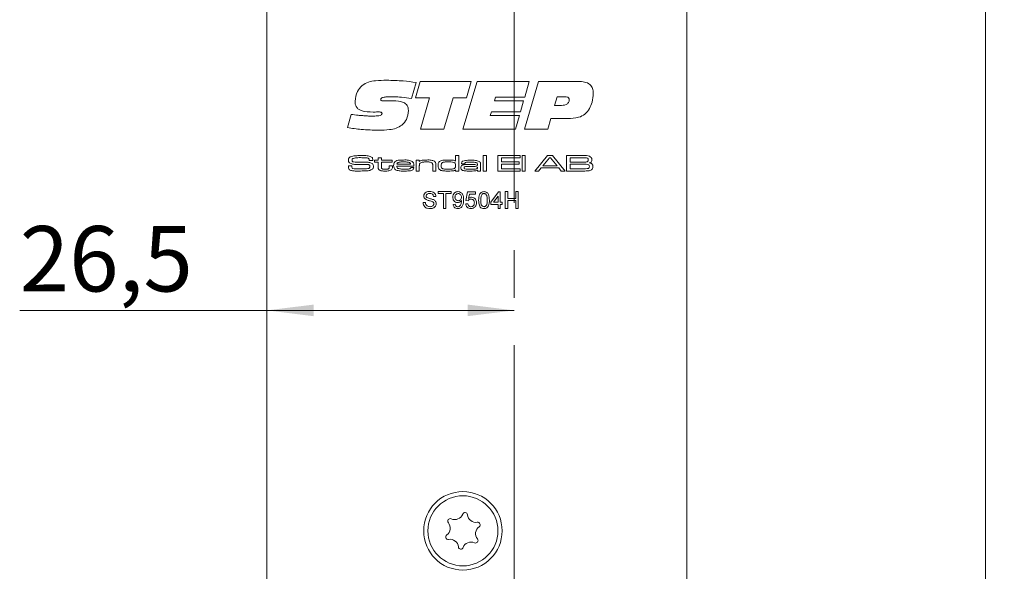
# Model space of a CAD drawing. Units: millimetres. Extents: x 0 to 210, y 0 to 297.
# Drawn here: x 37 to 89, y 148 to 178 of the extents above; entities that cross this region are included whole.
import ezdxf

# ---------------------------------------------------------------- set-up
doc = ezdxf.new("R2010")
doc.units = ezdxf.units.MM
doc.linetypes.add('CENTERX2', pattern=[20.32, 12.7, -2.54, 2.54, -2.54])
doc.styles.add('SLDTEXTSTYLE0', font='TXT', dxfattribs={"width": 0.75})
doc.dimstyles.new('SLDDIMSTYLE0', dxfattribs={"dimtxt": 3.5, "dimasz": 2.5, "dimexe": 0, "dimexo": 0.0625, "dimgap": 0.875, "dimtad": 1, "dimlfac": 2, "dimrnd": 1e-09, "dimzin": 12, "dimdsep": 46, "dimtxsty": 'SLDTEXTSTYLE0', "dimsah": 1, "dimcen": 0.09, "dimadec": 0, "dimazin": 3, "dimtfac": 1, "dimtofl": 0, "dimtmove": 0, "dimatfit": 3, "dimfxl": 0, "dimfrac": 2, "dimtolj": 1, "dimtzin": 12, "dimarcsym": 0})

# ---------------------------------------------------------------- blocks, each defined once
blk = doc.blocks.new('_D_6')
at = {"color": 7, "linetype": 'Continuous', "lineweight": 0}
for p, q in [((72.763, 199.436), (89.263, 199.436)), ((88.263, 76.936), (88.263, 199.436)), ((72.763, 76.936), (89.263, 76.936))]:
    blk.add_line(p, q, dxfattribs=at)
for points in [[(88.263, 199.436), (87.953, 196.936), (88.573, 196.936)], [(88.263, 76.936), (88.573, 79.436), (87.953, 79.436)]]:
    blk.add_solid(points, dxfattribs=at)
at = {"color": 7, "linetype": 'Continuous', "lineweight": 0, "insert": (83.751, 134.307), "char_height": 3.5, "attachment_point": 1, "rotation": 90, "style": 'SLDTEXTSTYLE0'}
blk.add_mtext('245', dxfattribs=at)
blk = doc.blocks.new('_D_12')
at = {"color": 7, "linetype": 'Continuous', "lineweight": 0}
for p, q in [((49.763, 162.232), (36.522, 162.232)), ((63.013, 162.232), (49.763, 162.232))]:
    blk.add_line(p, q, dxfattribs=at)
for points in [[(49.763, 162.232), (52.263, 161.922), (52.263, 162.542)], [(63.013, 162.232), (60.513, 162.542), (60.513, 161.922)]]:
    blk.add_solid(points, dxfattribs=at)
at = {"color": 7, "linetype": 'Continuous', "lineweight": 0, "insert": (36.522, 166.744), "char_height": 3.5, "attachment_point": 1, "style": 'SLDTEXTSTYLE0'}
blk.add_mtext('26,5', dxfattribs=at)

msp = doc.modelspace()

# ---------------------------------------------------------------- linework, layer by layer
at = {"color": 7, "linetype": 'CENTERX2', "lineweight": 0}
msp.add_line((63.0129, 201.0109), (63.0129, 76.3783), dxfattribs=at)
at = {"color": 7, "linetype": 'Continuous', "lineweight": 15}
for p, q in [((49.7629, 146.9364), (49.7629, 198.9364)), ((72.2629, 198.9364), (72.2629, 77.4364)), ((57.7523, 174.4267), (57.5052, 173.5706)), ((57.7208, 173.6025), (57.9723, 174.4827)), ((57.9723, 174.4827), (60.7072, 174.4827)), ((60.2671, 171.9364), (61.0186, 174.4827)), ((60.7072, 174.4827), (60.4577, 173.6025)), ((61.0186, 174.4827), (63.8193, 174.4827)), ((63.5678, 171.9364), (64.3134, 174.4827)), ((63.8193, 174.4827), (63.5762, 173.6339)), ((64.3134, 174.4827), (66.4545, 174.4827)), ((58.4758, 173.6025), (57.7208, 173.6025)), ((57.9826, 171.9364), (58.4758, 173.6025)), ((59.7406, 173.6025), (59.2489, 171.9364)), ((60.4577, 173.6025), (59.7406, 173.6025)), ((62.0137, 173.6339), (61.9499, 173.4453)), ((63.5762, 173.6339), (62.0137, 173.6339)), ((65.3164, 173.6654), (65.1637, 173.1938)), ((65.7054, 173.6654), (65.3164, 173.6654)), ((56.095, 173.4453), (56.5371, 173.4453)), ((61.9499, 173.4453), (63.5123, 173.4453)), ((63.5123, 173.4453), (63.3458, 172.8481)), ((65.1637, 173.1938), (65.4559, 173.1938)), ((54.0743, 172.0106), (54.2733, 172.7184)), ((55.5046, 172.8446), (55.4521, 172.8446)), ((61.7868, 172.8481), (61.723, 172.6594)), ((61.723, 172.6594), (63.2854, 172.6594)), ((63.3458, 172.8481), (61.7868, 172.8481)), ((63.2854, 172.6594), (63.0816, 171.9364)), ((64.9775, 172.5023), (64.8184, 171.9364)), ((65.871, 172.5023), (64.9775, 172.5023)), ((59.2489, 171.9364), (57.9826, 171.9364)), ((63.0816, 171.9364), (60.2671, 171.9364)), ((64.8184, 171.9364), (63.5678, 171.9364)), ((55.7228, 170.4027), (55.8933, 170.4027)), ((55.7228, 170.2662), (55.7228, 170.4027)), ((55.8933, 170.4027), (55.8933, 170.2662)), ((59.8724, 170.2148), (59.8724, 170.5163)), ((59.8724, 170.5163), (60.043, 170.5163)), ((60.043, 170.5163), (60.043, 169.6864)), ((61.3504, 170.5163), (61.5209, 170.5163)), ((61.3504, 169.6864), (61.3504, 170.5163)), ((61.5209, 170.5163), (61.5209, 169.6864)), ((62.1348, 170.5163), (63.3285, 170.5163)), ((62.1348, 169.6864), (62.1348, 170.5163)), ((62.3281, 170.4027), (62.3281, 170.1753)), ((63.3285, 170.4027), (62.3281, 170.4027)), ((63.3285, 170.5163), (63.3285, 170.4027)), ((63.4309, 170.5163), (63.6014, 170.5163)), ((63.4309, 169.6864), (63.4309, 170.5163)), ((63.6014, 170.5163), (63.6014, 169.6864)), ((64.107, 169.6864), (64.7859, 170.5163)), ((64.9044, 170.4027), (64.5383, 169.9706)), ((64.7859, 170.5163), (65.058, 170.5163)), ((64.9482, 170.4027), (64.9044, 170.4027)), ((65.3119, 169.9706), (64.9482, 170.4027)), ((65.058, 170.5163), (65.738, 169.6864)), ((65.8183, 170.5163), (66.6182, 170.5162)), ((65.8183, 169.6864), (65.8183, 170.5163)), ((66.0116, 170.4027), (66.0116, 170.1639)), ((66.6182, 170.4027), (66.0116, 170.4027)), ((54.1299, 169.9593), (54.3179, 169.9593)), ((55.2478, 170.2549), (55.2478, 170.2785)), ((55.4402, 170.2549), (55.2478, 170.2549)), ((55.5182, 170.2662), (55.7228, 170.2662)), ((55.5182, 170.1639), (55.5182, 170.2662)), ((55.7228, 170.1639), (55.5182, 170.1639)), ((55.7228, 169.9071), (55.7228, 170.1639)), ((55.8933, 170.1639), (55.8932, 169.9364)), ((55.8933, 170.2662), (56.4731, 170.2662)), ((56.4731, 170.1639), (55.8933, 170.1639)), ((56.314, 169.9593), (56.4845, 169.9593)), ((56.314, 169.9129), (56.314, 169.9593)), ((56.4731, 170.2662), (56.4731, 170.1639)), ((56.4845, 169.9593), (56.4845, 169.9129)), ((57.6416, 169.9479), (56.7229, 169.9479)), ((56.7273, 170.0502), (57.4635, 170.0502)), ((57.4711, 169.8797), (57.64, 169.8797)), ((57.7578, 170.2662), (57.9284, 170.2662)), ((57.7578, 169.6864), (57.7578, 170.2662)), ((57.9284, 170.2662), (57.9284, 170.2038)), ((57.9284, 169.9555), (57.9284, 169.6864)), ((58.6446, 169.6864), (58.6446, 169.9749)), ((58.8151, 170.0124), (58.8151, 169.6864)), ((60.3655, 170.073), (60.1991, 170.073)), ((61.0434, 169.989), (61.0434, 170.0273)), ((61.2139, 169.9888), (61.2139, 169.6864)), ((62.3281, 170.1753), (63.2831, 170.1753)), ((62.3281, 170.0616), (62.3281, 169.8001)), ((63.2831, 170.0616), (62.3281, 170.0616)), ((63.2831, 170.1753), (63.2831, 170.0616)), ((64.4532, 169.857), (64.3114, 169.6864)), ((65.3932, 169.857), (64.4532, 169.857)), ((64.5383, 169.9706), (65.3119, 169.9706)), ((65.5341, 169.6864), (65.3932, 169.857)), ((66.0116, 170.1639), (66.6182, 170.1639)), ((66.0116, 170.0502), (66.0116, 169.8001)), ((66.6182, 170.0502), (66.0116, 170.0502)), ((57.9284, 169.6864), (57.7578, 169.6864)), ((58.8151, 169.6864), (58.6446, 169.6864)), ((59.8724, 169.6864), (59.8724, 169.7438)), ((60.043, 169.6864), (59.8724, 169.6864)), ((61.0434, 169.6864), (61.0456, 169.7388)), ((61.2139, 169.6864), (61.0434, 169.6864)), ((61.5209, 169.6864), (61.3504, 169.6864)), ((63.3285, 169.6864), (62.1348, 169.6864)), ((62.3281, 169.8001), (63.3285, 169.8001)), ((63.3285, 169.8001), (63.3285, 169.6864)), ((63.6014, 169.6864), (63.4309, 169.6864)), ((64.3114, 169.6864), (64.107, 169.6864)), ((65.738, 169.6864), (65.5341, 169.6864)), ((66.6182, 169.6864), (65.8183, 169.6864)), ((66.0116, 169.8001), (66.6182, 169.8001)), ((58.8119, 168.3318), (58.6851, 168.3318)), ((58.9387, 168.5853), (59.6417, 168.5853)), ((58.9387, 168.4816), (58.9387, 168.5853)), ((59.2268, 168.4816), (58.9387, 168.4816)), ((59.2268, 167.6864), (59.2268, 168.4816)), ((59.3535, 168.4816), (59.3535, 167.6864)), ((59.6417, 168.4816), (59.3535, 168.4816)), ((59.6417, 168.5853), (59.6417, 168.4816)), ((60.4253, 168.1128), (60.5175, 168.5738)), ((60.5175, 168.5738), (60.9439, 168.5738)), ((60.6117, 168.4586), (60.566, 168.2257)), ((60.9439, 168.4586), (60.6117, 168.4586)), ((60.9439, 168.5738), (60.9439, 168.4586)), ((61.7506, 168.0206), (62.1771, 168.5738)), ((62.1425, 168.3444), (61.8929, 168.0206)), ((62.1425, 168.0206), (62.1425, 168.3444)), ((62.1771, 168.5738), (62.2577, 168.5738)), ((62.2577, 168.5738), (62.2577, 168.0206)), ((62.5343, 168.5853), (62.6611, 168.5853)), ((62.5343, 167.6864), (62.5343, 168.5853)), ((62.6611, 168.5853), (62.6611, 168.2166)), ((63.099, 168.5853), (63.2258, 168.5853)), ((63.099, 168.2166), (63.099, 168.5853)), ((63.2258, 168.5853), (63.2258, 167.6864)), ((58.1319, 167.9976), (58.2587, 167.9976)), ((59.7339, 167.9054), (59.8491, 167.9169)), ((60.4138, 167.9284), (60.529, 167.94)), ((60.5406, 168.1013), (60.4253, 168.1128)), ((61.7506, 167.9054), (61.7506, 168.0206)), ((62.1425, 167.9054), (61.7506, 167.9054)), ((61.8929, 168.0206), (62.1425, 168.0206)), ((62.1425, 167.6864), (62.1425, 167.9054)), ((62.2577, 168.0206), (62.373, 168.0206)), ((62.2577, 167.9054), (62.2577, 167.6864)), ((62.373, 167.9054), (62.2577, 167.9054)), ((62.373, 168.0206), (62.373, 167.9054)), ((62.6611, 168.2166), (63.099, 168.2166)), ((62.6611, 168.1128), (62.6611, 167.6864)), ((63.099, 168.1128), (62.6611, 168.1128)), ((63.099, 167.6864), (63.099, 168.1128)), ((59.3535, 167.6864), (59.2268, 167.6864)), ((62.2577, 167.6864), (62.1425, 167.6864)), ((62.6611, 167.6864), (62.5343, 167.6864)), ((63.2258, 167.6864), (63.099, 167.6864))]:
    msp.add_line(p, q, dxfattribs=at)
for radius in [2.1, 1.875]:
    msp.add_circle((60.2629, 150.4364), radius, dxfattribs=at)
for centre, radius, start, end in [((60.3742, 151.2844), 0.1323, 5.58699, 159.45836), ((59.1324, 150.5848), 0.453, 305.58699, 39.45836), ((59.5843, 150.9568), 0.1323, 65.58699, 219.45836), ((59.8262, 151.4897), 0.453, 245.58699, 339.45836), ((60.9567, 151.3413), 0.453, 185.58699, 279.45836), ((61.0529, 150.764), 0.1323, 305.58699, 99.45836), ((61.3935, 150.288), 0.453, 125.58699, 219.45836), ((59.473, 150.1088), 0.1323, 125.58699, 279.45836), ((59.5691, 149.5315), 0.453, 5.58699, 99.45836), ((60.6997, 149.3831), 0.453, 65.58699, 159.45836), ((60.9416, 149.9161), 0.1323, 245.58699, 39.45836), ((60.1516, 149.5885), 0.1323, 185.58699, 339.45836)]:
    msp.add_arc(centre, radius, start, end, dxfattribs=at)
for points, knots in [([(54.483, 173.4242), (54.5073, 173.6048), (54.5507, 173.9278), (54.7683, 174.1674), (54.8641, 174.273)], [0, 0, 0, 0, 0.5592778, 1, 1, 1, 1]), ([(54.8641, 174.273), (54.9742, 174.34), (55.1949, 174.4744), (55.6563, 174.5345), (55.985, 174.5414), (56.1859, 174.5456)], [0, 0, 0, 0, 0.2786631, 0.5590201, 1, 1, 1, 1]), ([(56.1859, 174.5456), (56.4795, 174.5382), (57.0037, 174.5249), (57.5235, 174.4567), (57.7523, 174.4267)], [0, 0, 0, 0, 0.5599578, 1, 1, 1, 1]), ([(66.4545, 174.4827), (66.5622, 174.4784), (66.7769, 174.4699), (67.0652, 174.3494), (67.2282, 174.1087), (67.2399, 173.9387), (67.2458, 173.8535)], [0, 0, 0, 0, 0.28129106, 0.56036956, 0.77956302, 1, 1, 1, 1]), ([(56.5592, 173.6654), (56.4346, 173.6643), (56.2478, 173.6627), (56.0292, 173.6434), (55.9252, 173.6089), (55.8748, 173.5674), (55.869, 173.5361), (55.8661, 173.5205)], [0, 0, 0, 0, 0.50089, 0.7511296, 0.8759455, 0.9382779, 1, 1, 1, 1]), ([(55.8661, 173.5205), (55.8668, 173.509), (55.8677, 173.4917), (55.8754, 173.4695), (55.9015, 173.4449), (55.983, 173.451), (56.0502, 173.4476), (56.095, 173.4453)], [0, 0, 0, 0, 0.1247998, 0.1877765, 0.2498838, 0.4990887, 1, 1, 1, 1]), ([(57.5052, 173.5706), (57.3295, 173.5975), (57.0157, 173.6456), (56.6987, 173.6593), (56.5592, 173.6654)], [0, 0, 0, 0, 0.5600933, 1, 1, 1, 1]), ([(65.9569, 173.5131), (65.9562, 173.5271), (65.9548, 173.555), (65.9371, 173.5938), (65.9075, 173.6241), (65.8327, 173.6629), (65.762, 173.6643), (65.7054, 173.6654)], [0, 0, 0, 0, 0.1252469, 0.2505502, 0.3755617, 0.5009139, 1, 1, 1, 1]), ([(67.2458, 173.8535), (67.2346, 173.6922), (67.2147, 173.4042), (67.093, 173.1432), (67.0395, 173.0283)], [0, 0, 0, 0, 0.5599694, 1, 1, 1, 1]), ([(55.4521, 172.8446), (55.2336, 172.8475), (54.9604, 172.851), (54.6638, 172.9884), (54.5504, 173.1088), (54.4912, 173.2626), (54.4857, 173.3703), (54.483, 173.4242)], [0, 0, 0, 0, 0.49986316, 0.62497368, 0.7497511, 0.87471798, 1, 1, 1, 1]), ([(56.5371, 173.4453), (56.7217, 173.4393), (56.9526, 173.4318), (57.1902, 173.2953), (57.2832, 173.1936), (57.3358, 173.0654), (57.341, 172.9749), (57.3436, 172.9296)], [0, 0, 0, 0, 0.4990497, 0.6243677, 0.7495156, 0.8746483, 1, 1, 1, 1]), ([(65.4559, 173.1938), (65.5704, 173.1975), (65.7135, 173.2022), (65.8615, 173.2861), (65.9188, 173.3496), (65.9522, 173.4287), (65.9553, 173.485), (65.9569, 173.5131)], [0, 0, 0, 0, 0.4990509, 0.6243608, 0.7495023, 0.8746676, 1, 1, 1, 1]), ([(67.0395, 173.0283), (66.9673, 172.9226), (66.8231, 172.7114), (66.3967, 172.5146), (66.0706, 172.507), (65.871, 172.5023)], [0, 0, 0, 0, 0.2798636, 0.5591373, 1, 1, 1, 1]), ([(54.2733, 172.7184), (54.3994, 172.7032), (54.6072, 172.6782), (54.8973, 172.6493), (55.1435, 172.6325), (55.308, 172.6295), (55.3902, 172.628)], [0, 0, 0, 0, 0.340005, 0.5600068, 0.7800075, 1, 1, 1, 1]), ([(55.3902, 172.628), (55.4886, 172.6292), (55.6361, 172.6311), (55.8094, 172.649), (55.8891, 172.6851), (55.9244, 172.7226), (55.9275, 172.7476), (55.929, 172.7601)], [0, 0, 0, 0, 0.5004581, 0.7503318, 0.8748853, 0.9376725, 1, 1, 1, 1]), ([(55.7885, 172.8481), (55.7355, 172.8478), (55.6409, 172.8473), (55.5463, 172.8454), (55.5046, 172.8446)], [0, 0, 0, 0, 0.5599983, 1, 1, 1, 1]), ([(55.929, 172.7601), (55.9276, 172.7763), (55.9254, 172.8006), (55.9038, 172.8252), (55.8614, 172.8477), (55.8209, 172.8479), (55.7885, 172.8481)], [0, 0, 0, 0, 0.2488928, 0.3743442, 0.4997187, 1, 1, 1, 1]), ([(57.3436, 172.9296), (57.3269, 172.7609), (57.297, 172.4595), (57.0893, 172.2426), (56.9978, 172.1471)], [0, 0, 0, 0, 0.5598314, 1, 1, 1, 1]), ([(55.7664, 171.8736), (55.4491, 171.8812), (54.8823, 171.8947), (54.3212, 171.9752), (54.0743, 172.0106)], [0, 0, 0, 0, 0.5599609, 1, 1, 1, 1]), ([(56.9978, 172.1471), (56.8951, 172.0847), (56.6891, 171.9595), (56.2614, 171.8869), (55.9542, 171.8786), (55.7664, 171.8736)], [0, 0, 0, 0, 0.27907471, 0.55930254, 1, 1, 1, 1]), ([(54.1312, 170.2781), (54.1323, 170.2971), (54.1344, 170.3349), (54.1613, 170.3993), (54.2016, 170.428), (54.2262, 170.4455)], [0, 0, 0, 0, 0.2810418, 0.5616171, 1, 1, 1, 1]), ([(54.2262, 170.4455), (54.2711, 170.463), (54.3514, 170.4944), (54.4372, 170.5005), (54.4751, 170.5032)], [0, 0, 0, 0, 0.558796, 1, 1, 1, 1]), ([(54.8408, 170.4027), (54.7481, 170.405), (54.583, 170.4091), (54.4226, 170.3708), (54.3523, 170.354)], [0, 0, 0, 0, 0.5619551, 1, 1, 1, 1]), ([(54.4751, 170.5032), (54.5448, 170.5077), (54.6692, 170.5157), (54.794, 170.5161), (54.8488, 170.5163)], [0, 0, 0, 0, 0.55998086, 1, 1, 1, 1]), ([(55.2315, 170.3487), (55.1976, 170.3639), (55.1294, 170.3946), (54.9949, 170.3997), (54.8993, 170.4015), (54.8408, 170.4027)], [0, 0, 0, 0, 0.2770026, 0.5581167, 1, 1, 1, 1]), ([(54.8488, 170.5163), (54.9424, 170.5182), (55.1091, 170.5214), (55.2687, 170.4745), (55.3388, 170.454)], [0, 0, 0, 0, 0.5614781, 1, 1, 1, 1]), ([(55.3388, 170.454), (55.3583, 170.4427), (55.3971, 170.4202), (55.4384, 170.348), (55.4395, 170.2903), (55.4402, 170.2549)], [0, 0, 0, 0, 0.2807794, 0.5588595, 1, 1, 1, 1]), ([(66.6182, 170.5162), (66.6682, 170.5157), (66.7575, 170.5149), (66.8468, 170.5121), (66.8861, 170.5108)], [0, 0, 0, 0, 0.5600064, 1, 1, 1, 1]), ([(66.9381, 170.3774), (66.9027, 170.386), (66.8442, 170.4003), (66.7602, 170.3997), (66.6893, 170.4017), (66.6419, 170.4023), (66.6182, 170.4027)], [0, 0, 0, 0, 0.33798506, 0.55865637, 0.77932849, 1, 1, 1, 1]), ([(66.8861, 170.5108), (66.9382, 170.507), (67.0309, 170.5002), (67.1023, 170.4418), (67.1335, 170.4162)], [0, 0, 0, 0, 0.5620401, 1, 1, 1, 1]), ([(66.9779, 170.2833), (66.9768, 170.3035), (66.9752, 170.3316), (66.9576, 170.3638), (66.9446, 170.3729), (66.9381, 170.3774)], [0, 0, 0, 0, 0.5595362, 0.7799313, 1, 1, 1, 1]), ([(67.1335, 170.4162), (67.1461, 170.3953), (67.1685, 170.358), (67.1704, 170.3147), (67.1712, 170.2955)], [0, 0, 0, 0, 0.5587547, 1, 1, 1, 1]), ([(54.1312, 169.9126), (54.1309, 169.9213), (54.1305, 169.9369), (54.1301, 169.9524), (54.1299, 169.9593)], [0, 0, 0, 0, 0.5599805, 1, 1, 1, 1]), ([(54.1914, 170.1232), (54.1802, 170.1348), (54.1577, 170.1578), (54.1353, 170.2118), (54.1328, 170.253), (54.1312, 170.2781)], [0, 0, 0, 0, 0.2799902, 0.5600896, 1, 1, 1, 1]), ([(54.2545, 169.7236), (54.2333, 169.7325), (54.1911, 169.7504), (54.1347, 169.8153), (54.1325, 169.8756), (54.1312, 169.9126)], [0, 0, 0, 0, 0.2812492, 0.5600945, 1, 1, 1, 1]), ([(54.5699, 170.0429), (54.4951, 170.0416), (54.3621, 170.0391), (54.2433, 170.0976), (54.1914, 170.1232)], [0, 0, 0, 0, 0.5625514, 1, 1, 1, 1]), ([(54.3179, 169.9593), (54.3178, 169.9541), (54.3176, 169.9449), (54.3182, 169.9358), (54.3184, 169.9317)], [0, 0, 0, 0, 0.56007766, 1, 1, 1, 1]), ([(54.3184, 169.9317), (54.3192, 169.9088), (54.3203, 169.8802), (54.329, 169.8466), (54.3441, 169.8284), (54.3606, 169.8225), (54.3715, 169.8186)], [0, 0, 0, 0, 0.5007918, 0.6259073, 0.750754, 1, 1, 1, 1]), ([(54.3523, 170.354), (54.3465, 170.3486), (54.3348, 170.3378), (54.3259, 170.3103), (54.325, 170.2901), (54.3244, 170.2778)], [0, 0, 0, 0, 0.27900534, 0.55918302, 1, 1, 1, 1]), ([(54.3244, 170.2778), (54.3247, 170.2646), (54.3251, 170.2385), (54.338, 170.2011), (54.3696, 170.1847), (54.3897, 170.1797), (54.3998, 170.1772)], [0, 0, 0, 0, 0.2812915, 0.5589038, 0.7790704, 1, 1, 1, 1]), ([(54.3998, 170.1772), (54.4565, 170.1708), (54.558, 170.1592), (54.66, 170.1589), (54.7049, 170.1588)], [0, 0, 0, 0, 0.559759, 1, 1, 1, 1]), ([(55.2075, 170.0291), (55.1354, 170.0347), (55.0167, 170.044), (54.8508, 170.0424), (54.7104, 170.0431), (54.6167, 170.043), (54.5699, 170.0429)], [0, 0, 0, 0, 0.3395861, 0.5597237, 0.7798616, 1, 1, 1, 1]), ([(54.7049, 170.1588), (54.7486, 170.1586), (54.8205, 170.1584), (54.9206, 170.1577), (55.0053, 170.158), (55.0618, 170.1578), (55.0901, 170.1577)], [0, 0, 0, 0, 0.3399972, 0.5599976, 0.7799992, 1, 1, 1, 1]), ([(55.0901, 170.1577), (55.1541, 170.1588), (55.268, 170.1608), (55.3678, 170.1071), (55.4114, 170.0836)], [0, 0, 0, 0, 0.5624994, 1, 1, 1, 1]), ([(55.1753, 169.8175), (55.1906, 169.8206), (55.2211, 169.8268), (55.2583, 169.8523), (55.277, 169.889), (55.2786, 169.9135), (55.2794, 169.9257)], [0, 0, 0, 0, 0.2806193, 0.5598022, 0.7796634, 1, 1, 1, 1]), ([(55.2794, 169.9257), (55.279, 169.9387), (55.2783, 169.9646), (55.2652, 170.0003), (55.2369, 170.0205), (55.2173, 170.0262), (55.2075, 170.0291)], [0, 0, 0, 0, 0.2808992, 0.5598312, 0.7794582, 1, 1, 1, 1]), ([(55.2478, 170.2785), (55.2479, 170.2924), (55.2481, 170.3173), (55.2365, 170.3391), (55.2315, 170.3487)], [0, 0, 0, 0, 0.5620534, 1, 1, 1, 1]), ([(55.4114, 170.0836), (55.4316, 170.0592), (55.4677, 170.0154), (55.4712, 169.9592), (55.4727, 169.9344)], [0, 0, 0, 0, 0.55834221, 1, 1, 1, 1]), ([(55.4727, 169.9344), (55.4707, 169.9045), (55.4671, 169.8512), (55.4363, 169.8078), (55.4228, 169.7887)], [0, 0, 0, 0, 0.5599768, 1, 1, 1, 1]), ([(55.7731, 169.7495), (55.7618, 169.7611), (55.7391, 169.7842), (55.7238, 169.8409), (55.7232, 169.882), (55.7228, 169.9071)], [0, 0, 0, 0, 0.2795838, 0.559093, 1, 1, 1, 1]), ([(55.8932, 169.9364), (55.8935, 169.9226), (55.894, 169.9), (55.8959, 169.869), (55.897, 169.8413), (55.9094, 169.8279), (55.9155, 169.8213)], [0, 0, 0, 0, 0.3406318, 0.5610494, 0.7811138, 1, 1, 1, 1]), ([(56.2936, 169.8209), (56.2991, 169.8282), (56.3103, 169.8428), (56.3134, 169.8758), (56.3138, 169.8988), (56.314, 169.9129)], [0, 0, 0, 0, 0.2788194, 0.5591116, 1, 1, 1, 1]), ([(56.4845, 169.9129), (56.4852, 169.8797), (56.4865, 169.8205), (56.4497, 169.775), (56.4335, 169.755)], [0, 0, 0, 0, 0.5618962, 1, 1, 1, 1]), ([(56.5527, 169.9806), (56.5539, 170.0194), (56.556, 170.0887), (56.5922, 170.1473), (56.6082, 170.173)], [0, 0, 0, 0, 0.560925, 1, 1, 1, 1]), ([(56.6838, 169.7347), (56.6601, 169.7491), (56.6126, 169.7779), (56.5606, 169.8659), (56.5557, 169.9371), (56.5527, 169.9806)], [0, 0, 0, 0, 0.2799698, 0.559951, 1, 1, 1, 1]), ([(56.6082, 170.173), (56.645, 170.2017), (56.7191, 170.2594), (56.8883, 170.2738), (57.0063, 170.2762), (57.0785, 170.2776)], [0, 0, 0, 0, 0.2776064, 0.5582467, 1, 1, 1, 1]), ([(56.7229, 169.9479), (56.7257, 169.9232), (56.7296, 169.8888), (56.7511, 169.8494), (56.7662, 169.837), (56.7737, 169.8308)], [0, 0, 0, 0, 0.5594355, 0.779825, 1, 1, 1, 1]), ([(56.786, 170.1417), (56.7769, 170.1362), (56.7588, 170.125), (56.7364, 170.0933), (56.7308, 170.0666), (56.7273, 170.0502)], [0, 0, 0, 0, 0.2801924, 0.5604006, 1, 1, 1, 1]), ([(56.7737, 169.8308), (56.8423, 169.8143), (56.9655, 169.7845), (57.092, 169.7874), (57.148, 169.7887)], [0, 0, 0, 0, 0.5573006, 1, 1, 1, 1]), ([(57.0732, 170.1753), (57.0402, 170.1751), (56.9857, 170.1748), (56.9102, 170.1709), (56.846, 170.1646), (56.806, 170.1493), (56.786, 170.1417)], [0, 0, 0, 0, 0.3402304, 0.56037, 0.7804249, 1, 1, 1, 1]), ([(57.4054, 170.1389), (57.3689, 170.15), (57.3087, 170.1685), (57.2211, 170.1724), (57.1472, 170.1751), (57.0979, 170.1752), (57.0732, 170.1753)], [0, 0, 0, 0, 0.3390507, 0.5593492, 0.7796686, 1, 1, 1, 1]), ([(57.0785, 170.2776), (57.1702, 170.2811), (57.3331, 170.2874), (57.4839, 170.2271), (57.5498, 170.2007)], [0, 0, 0, 0, 0.5630163, 1, 1, 1, 1]), ([(57.64, 169.8797), (57.6371, 169.8558), (57.6313, 169.8081), (57.5664, 169.7323), (57.3991, 169.6902), (57.2578, 169.6879), (57.1634, 169.6864)], [0, 0, 0, 0, 0.1248501, 0.2493422, 0.4983156, 1, 1, 1, 1]), ([(57.4635, 170.0502), (57.4626, 170.0607), (57.4609, 170.0816), (57.4427, 170.1158), (57.4195, 170.1301), (57.4054, 170.1389)], [0, 0, 0, 0, 0.2807586, 0.5609355, 1, 1, 1, 1]), ([(57.4441, 169.8236), (57.4486, 169.8276), (57.4576, 169.8356), (57.4662, 169.8555), (57.4693, 169.8705), (57.4711, 169.8797)], [0, 0, 0, 0, 0.2791353, 0.5600886, 1, 1, 1, 1]), ([(57.5498, 170.2007), (57.5739, 170.1789), (57.6137, 170.1431), (57.6331, 170.0709), (57.6398, 170.0097), (57.641, 169.9685), (57.6416, 169.9479)], [0, 0, 0, 0, 0.3388779, 0.5587617, 0.7793359, 1, 1, 1, 1]), ([(57.9284, 170.2038), (57.9617, 170.2239), (58.0287, 170.2644), (58.1693, 170.2741), (58.2685, 170.2763), (58.3291, 170.2776)], [0, 0, 0, 0, 0.27801586, 0.55863694, 1, 1, 1, 1]), ([(57.9671, 170.1131), (57.9604, 170.1063), (57.9472, 170.0926), (57.9348, 170.0631), (57.9306, 170.0292), (57.9286, 169.9924), (57.9284, 169.9678), (57.9284, 169.9555)], [0, 0, 0, 0, 0.16970115, 0.33950519, 0.55950067, 0.77973759, 1, 1, 1, 1]), ([(58.3099, 170.1753), (58.244, 170.1743), (58.1521, 170.173), (58.0342, 170.1534), (57.9894, 170.1265), (57.9671, 170.1131)], [0, 0, 0, 0, 0.5607032, 0.7808341, 1, 1, 1, 1]), ([(58.6032, 170.1296), (58.572, 170.1436), (58.5205, 170.1666), (58.4421, 170.1717), (58.3761, 170.1749), (58.332, 170.1752), (58.3099, 170.1753)], [0, 0, 0, 0, 0.3379049, 0.5585644, 0.7792755, 1, 1, 1, 1]), ([(58.3291, 170.2776), (58.4082, 170.2801), (58.5489, 170.2845), (58.6801, 170.2348), (58.7375, 170.2131)], [0, 0, 0, 0, 0.5625264, 1, 1, 1, 1]), ([(58.6446, 169.9749), (58.6443, 169.9938), (58.6438, 170.0248), (58.6401, 170.0676), (58.6294, 170.1036), (58.6119, 170.121), (58.6032, 170.1296)], [0, 0, 0, 0, 0.34072, 0.5610727, 0.7805948, 1, 1, 1, 1]), ([(58.7375, 170.2131), (58.7538, 170.1994), (58.7863, 170.1721), (58.8135, 170.0995), (58.8145, 170.0455), (58.8151, 170.0124)], [0, 0, 0, 0, 0.27997, 0.5592311, 1, 1, 1, 1]), ([(58.9288, 169.9799), (58.9298, 170.0176), (58.9315, 170.0848), (58.9662, 170.142), (58.9814, 170.1671)], [0, 0, 0, 0, 0.5610166, 1, 1, 1, 1]), ([(59.0837, 169.7244), (59.0561, 169.7371), (59.0011, 169.7623), (58.9352, 169.8536), (58.9312, 169.932), (58.9288, 169.9799)], [0, 0, 0, 0, 0.2806773, 0.559895, 1, 1, 1, 1]), ([(58.9814, 170.1671), (59.0229, 170.1997), (59.1063, 170.2654), (59.2982, 170.2731), (59.431, 170.2759), (59.5122, 170.2776)], [0, 0, 0, 0, 0.2773289, 0.5580706, 1, 1, 1, 1]), ([(59.1738, 170.1462), (59.1583, 170.1364), (59.1272, 170.1169), (59.1015, 170.0547), (59.1002, 170.0084), (59.0993, 169.9801)], [0, 0, 0, 0, 0.27878144, 0.55860342, 1, 1, 1, 1]), ([(59.0993, 169.9801), (59.1007, 169.9396), (59.1029, 169.8789), (59.1591, 169.8172), (59.2767, 169.7904), (59.3747, 169.7895), (59.4532, 169.7887)], [0, 0, 0, 0, 0.2490368, 0.3730074, 0.4982382, 1, 1, 1, 1]), ([(59.4958, 170.1753), (59.459, 170.1752), (59.3983, 170.175), (59.314, 170.1716), (59.2423, 170.1671), (59.1966, 170.1531), (59.1738, 170.1462)], [0, 0, 0, 0, 0.3401962, 0.5603155, 0.7803869, 1, 1, 1, 1]), ([(59.7811, 170.1504), (59.7283, 170.1594), (59.6338, 170.1756), (59.538, 170.1754), (59.4958, 170.1753)], [0, 0, 0, 0, 0.5593377, 1, 1, 1, 1]), ([(59.5122, 170.2776), (59.5813, 170.2766), (59.6776, 170.2753), (59.8017, 170.2568), (59.8489, 170.2288), (59.8724, 170.2148)], [0, 0, 0, 0, 0.5606699, 0.780748, 1, 1, 1, 1]), ([(59.8724, 169.976), (59.8717, 170.017), (59.8707, 170.0741), (59.8244, 170.1316), (59.7956, 170.1442), (59.7811, 170.1504)], [0, 0, 0, 0, 0.5589896, 0.7791717, 1, 1, 1, 1]), ([(59.7907, 169.8177), (59.8065, 169.8264), (59.8379, 169.8438), (59.8703, 169.9018), (59.8716, 169.9478), (59.8724, 169.976)], [0, 0, 0, 0, 0.2800673, 0.5592476, 1, 1, 1, 1]), ([(60.1566, 169.8621), (60.1576, 169.8825), (60.1596, 169.9231), (60.1873, 169.9755), (60.2316, 170.005), (60.262, 170.0147), (60.2773, 170.0195)], [0, 0, 0, 0, 0.2806675, 0.5592924, 0.7792829, 1, 1, 1, 1]), ([(60.2403, 169.7228), (60.2259, 169.7305), (60.1972, 169.7457), (60.16, 169.7935), (60.1579, 169.8361), (60.1566, 169.8621)], [0, 0, 0, 0, 0.2809552, 0.5602905, 1, 1, 1, 1]), ([(60.1907, 170.1078), (60.1937, 170.1312), (60.1981, 170.1663), (60.2295, 170.2016), (60.2879, 170.2391), (60.4404, 170.2629), (60.5778, 170.2649), (60.6695, 170.2662)], [0, 0, 0, 0, 0.1239152, 0.1864336, 0.2490569, 0.4986757, 1, 1, 1, 1]), ([(60.1991, 170.073), (60.1969, 170.0793), (60.193, 170.0907), (60.1915, 170.1026), (60.1907, 170.1078)], [0, 0, 0, 0, 0.5602709, 1, 1, 1, 1]), ([(60.2773, 170.0195), (60.3123, 170.0252), (60.3701, 170.0345), (60.4516, 170.0369), (60.5206, 170.0386), (60.5666, 170.0388), (60.5895, 170.0389)], [0, 0, 0, 0, 0.3396774, 0.559781, 0.7798906, 1, 1, 1, 1]), ([(60.3641, 169.9202), (60.3577, 169.9172), (60.3449, 169.9113), (60.3294, 169.8901), (60.328, 169.8718), (60.3272, 169.8607)], [0, 0, 0, 0, 0.2804097, 0.5605876, 1, 1, 1, 1]), ([(60.3272, 169.8607), (60.3277, 169.8532), (60.3288, 169.8384), (60.3432, 169.8145), (60.3614, 169.8073), (60.3725, 169.803)], [0, 0, 0, 0, 0.2810894, 0.5612768, 1, 1, 1, 1]), ([(60.6761, 170.1639), (60.6183, 170.1631), (60.5316, 170.1619), (60.4309, 170.1574), (60.3816, 170.1398), (60.3633, 170.1159), (60.3619, 170.1014), (60.3613, 170.0941)], [0, 0, 0, 0, 0.5010932, 0.751424, 0.875498, 0.9376488, 1, 1, 1, 1]), ([(60.3613, 170.0941), (60.3624, 170.0924), (60.3648, 170.089), (60.3653, 170.0815), (60.3655, 170.0762), (60.3655, 170.073)], [0, 0, 0, 0, 0.2755712, 0.5587727, 1, 1, 1, 1]), ([(60.6793, 169.9365), (60.6434, 169.9365), (60.5843, 169.9364), (60.5022, 169.9349), (60.4324, 169.9338), (60.3869, 169.9247), (60.3641, 169.9202)], [0, 0, 0, 0, 0.3401692, 0.5602766, 0.7803709, 1, 1, 1, 1]), ([(60.5895, 170.0389), (60.6754, 170.0377), (60.7949, 170.036), (60.9505, 170.0315), (61.0125, 170.0032), (61.0434, 169.989)], [0, 0, 0, 0, 0.56105957, 0.78135411, 1, 1, 1, 1]), ([(60.6695, 170.2662), (60.7587, 170.2694), (60.9174, 170.2749), (61.0676, 170.2249), (61.1333, 170.203)], [0, 0, 0, 0, 0.5624726, 1, 1, 1, 1]), ([(61.0082, 170.1192), (60.9793, 170.1322), (60.9212, 170.1583), (60.8069, 170.1618), (60.7257, 170.1631), (60.6761, 170.1639)], [0, 0, 0, 0, 0.2781794, 0.5588255, 1, 1, 1, 1]), ([(61.0434, 169.863), (61.0419, 169.8712), (61.0389, 169.8876), (61.0122, 169.9093), (60.9572, 169.926), (60.8426, 169.9351), (60.7446, 169.936), (60.6793, 169.9365)], [0, 0, 0, 0, 0.0617568, 0.123992, 0.2488036, 0.499069, 1, 1, 1, 1]), ([(60.7066, 169.7887), (60.7679, 169.7894), (60.8598, 169.7905), (60.9671, 169.798), (61.0185, 169.8165), (61.0406, 169.8398), (61.0425, 169.8553), (61.0434, 169.863)], [0, 0, 0, 0, 0.5009251, 0.7511362, 0.8755806, 0.9377988, 1, 1, 1, 1]), ([(61.0434, 170.0273), (61.0427, 170.0469), (61.0413, 170.0819), (61.0183, 170.1078), (61.0082, 170.1192)], [0, 0, 0, 0, 0.56149953, 1, 1, 1, 1]), ([(61.1333, 170.203), (61.156, 170.1861), (61.1933, 170.1581), (61.2092, 170.0949), (61.2132, 170.0422), (61.2137, 170.0066), (61.2139, 169.9888)], [0, 0, 0, 0, 0.3385383, 0.558348, 0.7791301, 1, 1, 1, 1]), ([(66.6182, 170.1639), (66.6525, 170.1639), (66.7089, 170.1639), (66.7873, 170.1658), (66.854, 170.1672), (66.897, 170.1783), (66.9184, 170.1838)], [0, 0, 0, 0, 0.3401977, 0.5603292, 0.7804131, 1, 1, 1, 1]), ([(66.9888, 170.0239), (66.9477, 170.0335), (66.8797, 170.0494), (66.7825, 170.0475), (66.7004, 170.0496), (66.6456, 170.05), (66.6182, 170.0502)], [0, 0, 0, 0, 0.3381399, 0.5587604, 0.7793806, 1, 1, 1, 1]), ([(66.6182, 169.8001), (66.6892, 169.7981), (66.8157, 169.7946), (66.9393, 169.8204), (66.9936, 169.8317)], [0, 0, 0, 0, 0.5616646, 1, 1, 1, 1]), ([(66.9184, 170.1838), (66.9288, 170.1891), (66.9496, 170.1997), (66.9741, 170.235), (66.9765, 170.265), (66.9779, 170.2833)], [0, 0, 0, 0, 0.2803889, 0.5605852, 1, 1, 1, 1]), ([(67.0348, 169.9261), (67.0335, 169.9477), (67.0316, 169.9778), (67.0104, 170.0107), (66.996, 170.0195), (66.9888, 170.0239)], [0, 0, 0, 0, 0.5591271, 0.7795772, 1, 1, 1, 1]), ([(66.9936, 169.8317), (67.0017, 169.8378), (67.018, 169.8501), (67.0325, 169.8844), (67.0339, 169.9102), (67.0348, 169.9261)], [0, 0, 0, 0, 0.27924673, 0.55945696, 1, 1, 1, 1]), ([(67.1712, 170.2955), (67.1701, 170.272), (67.1679, 170.2252), (67.1376, 170.1636), (67.0842, 170.1311), (67.0477, 170.1253), (67.0294, 170.1223)], [0, 0, 0, 0, 0.280898, 0.5594875, 0.7792143, 1, 1, 1, 1]), ([(67.0294, 170.1223), (67.059, 170.119), (67.1178, 170.1125), (67.1911, 170.0658), (67.2246, 169.9947), (67.2269, 169.9481), (67.228, 169.9248)], [0, 0, 0, 0, 0.2808632, 0.5593579, 0.779165, 1, 1, 1, 1]), ([(67.228, 169.9248), (67.2259, 169.8865), (67.222, 169.8183), (67.1736, 169.7711), (67.1524, 169.7504)], [0, 0, 0, 0, 0.5610542, 1, 1, 1, 1]), ([(54.6955, 169.6864), (54.6451, 169.6866), (54.5621, 169.6868), (54.4467, 169.691), (54.3488, 169.6971), (54.2859, 169.7148), (54.2545, 169.7236)], [0, 0, 0, 0, 0.34015391, 0.56024745, 0.78027692, 1, 1, 1, 1]), ([(54.3715, 169.8186), (54.4195, 169.8129), (54.4985, 169.8035), (54.6093, 169.8017), (54.703, 169.8004), (54.7655, 169.8002), (54.7968, 169.8001)], [0, 0, 0, 0, 0.33967636, 0.55978259, 0.7798921, 1, 1, 1, 1]), ([(55.4228, 169.7887), (55.3608, 169.7571), (55.2359, 169.6932), (54.9831, 169.6924), (54.8046, 169.6887), (54.6955, 169.6864)], [0, 0, 0, 0, 0.2765282, 0.5578124, 1, 1, 1, 1]), ([(54.7968, 169.8001), (54.8676, 169.8001), (54.9941, 169.8002), (55.12, 169.8122), (55.1753, 169.8175)], [0, 0, 0, 0, 0.560096, 1, 1, 1, 1]), ([(56.1042, 169.6864), (56.0403, 169.6876), (55.9514, 169.6893), (55.8374, 169.7095), (55.7945, 169.7362), (55.7731, 169.7495)], [0, 0, 0, 0, 0.5607519, 0.7809283, 1, 1, 1, 1]), ([(55.9155, 169.8213), (55.9364, 169.8111), (55.9709, 169.7942), (56.0242, 169.7912), (56.0689, 169.789), (56.0988, 169.7888), (56.1138, 169.7887)], [0, 0, 0, 0, 0.3378876, 0.5585556, 0.7792698, 1, 1, 1, 1]), ([(56.4335, 169.755), (56.4062, 169.7381), (56.3514, 169.7041), (56.2362, 169.6897), (56.1543, 169.6877), (56.1042, 169.6864)], [0, 0, 0, 0, 0.278342, 0.558847, 1, 1, 1, 1]), ([(56.1138, 169.7887), (56.1349, 169.7889), (56.1697, 169.7891), (56.2177, 169.7926), (56.2589, 169.7985), (56.282, 169.8134), (56.2936, 169.8209)], [0, 0, 0, 0, 0.3406336, 0.5610088, 0.7810839, 1, 1, 1, 1]), ([(57.1634, 169.6864), (57.0725, 169.6846), (56.9105, 169.6812), (56.753, 169.7184), (56.6838, 169.7347)], [0, 0, 0, 0, 0.5611838, 1, 1, 1, 1]), ([(57.148, 169.7887), (57.1821, 169.7889), (57.2383, 169.7891), (57.3163, 169.7928), (57.3829, 169.7978), (57.4237, 169.815), (57.4441, 169.8236)], [0, 0, 0, 0, 0.3404119, 0.5606747, 0.78083, 1, 1, 1, 1]), ([(59.479, 169.6864), (59.4337, 169.6867), (59.3592, 169.6871), (59.2557, 169.6914), (59.1679, 169.6992), (59.1118, 169.716), (59.0837, 169.7244)], [0, 0, 0, 0, 0.3401261, 0.5602076, 0.780202, 1, 1, 1, 1]), ([(59.4532, 169.7887), (59.4918, 169.7889), (59.5553, 169.789), (59.6437, 169.7924), (59.7187, 169.7967), (59.7667, 169.8107), (59.7907, 169.8177)], [0, 0, 0, 0, 0.3402209, 0.5603584, 0.7804454, 1, 1, 1, 1]), ([(59.8724, 169.7438), (59.8384, 169.7274), (59.7702, 169.6943), (59.6342, 169.6893), (59.5378, 169.6875), (59.479, 169.6864)], [0, 0, 0, 0, 0.2785117, 0.5589908, 1, 1, 1, 1]), ([(60.675, 169.6864), (60.5928, 169.684), (60.4463, 169.6798), (60.3031, 169.7097), (60.2403, 169.7228)], [0, 0, 0, 0, 0.5616125, 1, 1, 1, 1]), ([(60.3725, 169.803), (60.4101, 169.7985), (60.4722, 169.7913), (60.5593, 169.79), (60.6329, 169.7888), (60.6821, 169.7888), (60.7066, 169.7887)], [0, 0, 0, 0, 0.33965763, 0.55976836, 0.77988425, 1, 1, 1, 1]), ([(61.0456, 169.7388), (61.0135, 169.7236), (60.949, 169.6929), (60.821, 169.689), (60.7304, 169.6874), (60.675, 169.6864)], [0, 0, 0, 0, 0.2786699, 0.5590886, 1, 1, 1, 1]), ([(66.8699, 169.6918), (66.823, 169.6899), (66.7391, 169.6866), (66.6551, 169.6865), (66.6182, 169.6864)], [0, 0, 0, 0, 0.5599927, 1, 1, 1, 1]), ([(67.1524, 169.7504), (67.1226, 169.7358), (67.0733, 169.7119), (66.9978, 169.7019), (66.934, 169.6952), (66.8913, 169.6929), (66.8699, 169.6918)], [0, 0, 0, 0, 0.33887287, 0.55918791, 0.77959081, 1, 1, 1, 1]), ([(58.1665, 168.3507), (58.1732, 168.3923), (58.1865, 168.4754), (58.3051, 168.5807), (58.4127, 168.5907), (58.4786, 168.5969)], [0, 0, 0, 0, 0.2797551, 0.5593623, 1, 1, 1, 1]), ([(58.2992, 168.1564), (58.279, 168.1679), (58.2387, 168.1907), (58.1811, 168.254), (58.172, 168.3141), (58.1665, 168.3507)], [0, 0, 0, 0, 0.2814517, 0.5623119, 1, 1, 1, 1]), ([(58.4836, 168.4931), (58.4592, 168.4923), (58.4104, 168.4905), (58.3456, 168.4652), (58.3012, 168.4167), (58.2959, 168.3782), (58.2933, 168.359)], [0, 0, 0, 0, 0.2812681, 0.560773, 0.78068, 1, 1, 1, 1]), ([(58.2933, 168.359), (58.2948, 168.3422), (58.2976, 168.3123), (58.317, 168.2896), (58.3255, 168.2796)], [0, 0, 0, 0, 0.55961689, 1, 1, 1, 1]), ([(58.3255, 168.2796), (58.3635, 168.2606), (58.4262, 168.2292), (58.5217, 168.2086), (58.6016, 168.1877), (58.6532, 168.1685), (58.679, 168.1589)], [0, 0, 0, 0, 0.3384094, 0.558975, 0.7795356, 1, 1, 1, 1]), ([(58.4786, 168.5969), (58.5231, 168.5941), (58.612, 168.5885), (58.7271, 168.532), (58.7972, 168.4364), (58.807, 168.3667), (58.8119, 168.3318)], [0, 0, 0, 0, 0.2808101, 0.5601693, 0.7798763, 1, 1, 1, 1]), ([(58.6851, 168.3318), (58.6803, 168.3587), (58.6707, 168.4122), (58.5981, 168.4857), (58.5271, 168.4903), (58.4836, 168.4931)], [0, 0, 0, 0, 0.2811337, 0.5603398, 1, 1, 1, 1]), ([(59.7223, 168.287), (59.7257, 168.3298), (59.7324, 168.4152), (59.8029, 168.516), (59.8972, 168.5766), (59.9643, 168.5824), (59.9978, 168.5853)], [0, 0, 0, 0, 0.2802841, 0.5596358, 0.7797003, 1, 1, 1, 1]), ([(59.9775, 167.9976), (59.9371, 168.0031), (59.8562, 168.0142), (59.7716, 168.0964), (59.7279, 168.1917), (59.7242, 168.2552), (59.7223, 168.287)], [0, 0, 0, 0, 0.2790336, 0.55856633, 0.77905644, 1, 1, 1, 1]), ([(60.0155, 168.4816), (59.9872, 168.4781), (59.9307, 168.4712), (59.8719, 168.4135), (59.8415, 168.3472), (59.8389, 168.303), (59.8376, 168.2808)], [0, 0, 0, 0, 0.27925148, 0.55861956, 0.77910875, 1, 1, 1, 1]), ([(59.8376, 168.2808), (59.8399, 168.2543), (59.8444, 168.2014), (59.8897, 168.1394), (59.9502, 168.1056), (59.9918, 168.1027), (60.0126, 168.1013)], [0, 0, 0, 0, 0.280151, 0.5593468, 0.7793705, 1, 1, 1, 1]), ([(59.9978, 168.5853), (60.0475, 168.5779), (60.1467, 168.5632), (60.2904, 168.408), (60.2953, 168.2557), (60.2986, 168.1541)], [0, 0, 0, 0, 0.2499472, 0.4998909, 1, 1, 1, 1]), ([(60.0126, 168.1013), (60.0395, 168.1043), (60.0932, 168.1102), (60.1519, 168.1625), (60.1798, 168.2264), (60.1821, 168.2684), (60.1833, 168.2895)], [0, 0, 0, 0, 0.279527, 0.5586946, 0.7790279, 1, 1, 1, 1]), ([(60.1833, 168.2895), (60.1816, 168.3164), (60.1781, 168.3702), (60.1381, 168.4366), (60.079, 168.4762), (60.0367, 168.4798), (60.0155, 168.4816)], [0, 0, 0, 0, 0.2806351, 0.5599667, 0.7798029, 1, 1, 1, 1]), ([(60.566, 168.2257), (60.5932, 168.2445), (60.6419, 168.2779), (60.7005, 168.2833), (60.7262, 168.2857)], [0, 0, 0, 0, 0.5599221, 1, 1, 1, 1]), ([(60.7262, 168.2857), (60.7674, 168.2804), (60.8497, 168.2697), (60.9367, 168.1874), (60.9838, 168.0917), (60.9879, 168.027), (60.99, 167.9947)], [0, 0, 0, 0, 0.279159, 0.5587455, 0.7791413, 1, 1, 1, 1]), ([(61.1053, 168.1298), (61.1087, 168.2335), (61.113, 168.3633), (61.1893, 168.4969), (61.2455, 168.55), (61.317, 168.5808), (61.3679, 168.5838), (61.3934, 168.5853)], [0, 0, 0, 0, 0.4991644, 0.6245183, 0.7495907, 0.8746712, 1, 1, 1, 1]), ([(61.2726, 168.42), (61.2538, 168.3676), (61.2202, 168.2737), (61.2204, 168.1741), (61.2205, 168.1301)], [0, 0, 0, 0, 0.55805879, 1, 1, 1, 1]), ([(61.3921, 168.4816), (61.3791, 168.4808), (61.353, 168.4791), (61.3091, 168.4604), (61.2864, 168.4353), (61.2726, 168.42)], [0, 0, 0, 0, 0.2804532, 0.5606885, 1, 1, 1, 1]), ([(61.5663, 168.1301), (61.5654, 168.2038), (61.5644, 168.2959), (61.5283, 168.4008), (61.4938, 168.4441), (61.4473, 168.4765), (61.4105, 168.4799), (61.3921, 168.4816)], [0, 0, 0, 0, 0.5003787, 0.6255594, 0.7505268, 0.875236, 1, 1, 1, 1]), ([(61.3934, 168.5853), (61.4188, 168.5837), (61.4697, 168.5804), (61.5411, 168.5498), (61.5985, 168.4976), (61.6698, 168.3612), (61.6763, 168.2326), (61.6815, 168.1298)], [0, 0, 0, 0, 0.1253845, 0.2506435, 0.375694, 0.5011012, 1, 1, 1, 1]), ([(58.5085, 167.6749), (58.4561, 167.6775), (58.3516, 167.6828), (58.2201, 167.7581), (58.146, 167.8748), (58.1366, 167.9566), (58.1319, 167.9976)], [0, 0, 0, 0, 0.2808205, 0.5595693, 0.779624, 1, 1, 1, 1]), ([(58.2587, 167.9976), (58.2639, 167.9633), (58.2741, 167.8951), (58.3406, 167.8203), (58.4222, 167.7842), (58.476, 167.7805), (58.5029, 167.7786)], [0, 0, 0, 0, 0.2805905, 0.5586566, 0.7791982, 1, 1, 1, 1]), ([(58.6124, 168.0568), (58.5769, 168.0682), (58.5184, 168.087), (58.4355, 168.108), (58.3658, 168.1279), (58.3214, 168.1469), (58.2992, 168.1564)], [0, 0, 0, 0, 0.3399397, 0.5600248, 0.7800825, 1, 1, 1, 1]), ([(58.5029, 167.7786), (58.5298, 167.7803), (58.5837, 167.7837), (58.6532, 167.8167), (58.6991, 167.8721), (58.7051, 167.9143), (58.7082, 167.9355)], [0, 0, 0, 0, 0.2808543, 0.5607254, 0.7804556, 1, 1, 1, 1]), ([(58.8349, 167.9416), (58.8277, 167.8978), (58.8133, 167.8102), (58.6915, 167.6959), (58.5779, 167.6829), (58.5085, 167.6749)], [0, 0, 0, 0, 0.2799417, 0.5600797, 1, 1, 1, 1]), ([(58.7082, 167.9355), (58.7067, 167.9509), (58.7036, 167.9819), (58.6709, 168.0293), (58.6346, 168.0464), (58.6124, 168.0568)], [0, 0, 0, 0, 0.280145, 0.5598842, 1, 1, 1, 1]), ([(58.679, 168.1589), (58.7028, 168.1469), (58.7503, 168.1227), (58.8021, 168.0677), (58.8307, 168.0044), (58.8335, 167.9625), (58.8349, 167.9416)], [0, 0, 0, 0, 0.2802585, 0.5596944, 0.7798144, 1, 1, 1, 1]), ([(59.9822, 167.6749), (59.9469, 167.6779), (59.8765, 167.6839), (59.7944, 167.7447), (59.7484, 167.8237), (59.7387, 167.8782), (59.7339, 167.9054)], [0, 0, 0, 0, 0.2799326, 0.5589425, 0.7792513, 1, 1, 1, 1]), ([(59.8491, 167.9169), (59.8534, 167.8971), (59.8619, 167.8576), (59.8935, 167.8087), (59.9403, 167.7823), (59.9722, 167.7798), (59.9881, 167.7786)], [0, 0, 0, 0, 0.2807276, 0.5598101, 0.779704, 1, 1, 1, 1]), ([(60.1833, 168.115), (60.1527, 168.0784), (60.098, 168.0131), (60.0144, 168.0023), (59.9775, 167.9976)], [0, 0, 0, 0, 0.5591022, 1, 1, 1, 1]), ([(60.2986, 168.1541), (60.2946, 168.0434), (60.2897, 167.9048), (60.2009, 167.7672), (60.1389, 167.7138), (60.0634, 167.6803), (60.0092, 167.6767), (59.9822, 167.6749)], [0, 0, 0, 0, 0.4985842, 0.6240165, 0.7493216, 0.8746131, 1, 1, 1, 1]), ([(59.9881, 167.7786), (60.0054, 167.7799), (60.0401, 167.7826), (60.0875, 167.8058), (60.1257, 167.8422), (60.17, 167.9371), (60.1777, 168.0238), (60.1839, 168.093)], [0, 0, 0, 0, 0.1251912, 0.2503, 0.375361, 0.5006385, 1, 1, 1, 1]), ([(60.1839, 168.093), (60.1838, 168.0971), (60.1836, 168.1044), (60.1834, 168.1118), (60.1833, 168.115)], [0, 0, 0, 0, 0.5599975, 1, 1, 1, 1]), ([(60.6931, 167.6749), (60.6538, 167.6781), (60.5753, 167.6846), (60.483, 167.7505), (60.4287, 167.8371), (60.4188, 167.898), (60.4138, 167.9284)], [0, 0, 0, 0, 0.28004863, 0.55926176, 0.77944664, 1, 1, 1, 1]), ([(60.529, 167.94), (60.5338, 167.9165), (60.5434, 167.8697), (60.5821, 167.8129), (60.6375, 167.7825), (60.675, 167.7799), (60.6938, 167.7786)], [0, 0, 0, 0, 0.2807138, 0.5599263, 0.7796221, 1, 1, 1, 1]), ([(60.6944, 168.182), (60.6774, 168.1812), (60.6435, 168.1795), (60.586, 168.1558), (60.5578, 168.122), (60.5406, 168.1013)], [0, 0, 0, 0, 0.2809302, 0.5611742, 1, 1, 1, 1]), ([(60.9212, 167.784), (60.8855, 167.7485), (60.8216, 167.6849), (60.7324, 167.6779), (60.6931, 167.6749)], [0, 0, 0, 0, 0.5584849, 1, 1, 1, 1]), ([(60.6938, 167.7786), (60.7233, 167.7817), (60.7822, 167.7878), (60.8431, 167.8489), (60.8711, 167.919), (60.8735, 167.9649), (60.8748, 167.9879)], [0, 0, 0, 0, 0.2795388, 0.5582516, 0.7788844, 1, 1, 1, 1]), ([(60.8748, 167.9879), (60.873, 168.0161), (60.8693, 168.0724), (60.8267, 168.1428), (60.7608, 168.178), (60.7165, 168.1807), (60.6944, 168.182)], [0, 0, 0, 0, 0.2806528, 0.559595, 0.7792903, 1, 1, 1, 1]), ([(60.99, 167.9947), (60.9868, 167.952), (60.9811, 167.8758), (60.9395, 167.8121), (60.9212, 167.784)], [0, 0, 0, 0, 0.5597607, 1, 1, 1, 1]), ([(61.1926, 167.7615), (61.162, 167.8268), (61.107, 167.9439), (61.1058, 168.0728), (61.1053, 168.1298)], [0, 0, 0, 0, 0.55797334, 1, 1, 1, 1]), ([(61.3934, 167.6749), (61.3501, 167.6786), (61.2729, 167.6853), (61.2171, 167.7382), (61.1926, 167.7615)], [0, 0, 0, 0, 0.5597157, 1, 1, 1, 1]), ([(61.2205, 168.1301), (61.2214, 168.0567), (61.2226, 167.965), (61.2575, 167.8599), (61.2926, 167.8171), (61.3383, 167.7842), (61.375, 167.7805), (61.3934, 167.7786)], [0, 0, 0, 0, 0.5003629, 0.6255677, 0.7505383, 0.8753036, 1, 1, 1, 1]), ([(61.3934, 167.7786), (61.4117, 167.7806), (61.4483, 167.7845), (61.4943, 167.817), (61.529, 167.8601), (61.5643, 167.9649), (61.5654, 168.0567), (61.5663, 168.1301)], [0, 0, 0, 0, 0.1246563, 0.2494203, 0.3743874, 0.4995905, 1, 1, 1, 1]), ([(61.6815, 168.1298), (61.678, 168.0262), (61.6736, 167.8965), (61.5975, 167.763), (61.5413, 167.7099), (61.4697, 167.6793), (61.4188, 167.6764), (61.3934, 167.6749)], [0, 0, 0, 0, 0.4990967, 0.6244486, 0.7495485, 0.87466, 1, 1, 1, 1])]:
    msp.add_open_spline(points, degree=3, knots=knots, dxfattribs=at)

# ---------------------------------------------------------------- dimensions: what is measured, and where the dimension line sits
at = {"color": 7, "linetype": 'Continuous', "lineweight": 0}
dim = msp.add_linear_dim(base=(49.7629, 162.232), p1=(63.0129, 201.0109), p2=(49.7629, 198.9364), dimstyle='SLDDIMSTYLE0', dxfattribs=at)
dim.commit()
dim.dimension.update_dxf_attribs({"geometry": '_D_12', "text_midpoint": (41.0473, 162.232), "dimtype": 160})
dim = msp.add_linear_dim(base=(88.2629, 199.4364), p1=(71.7629, 76.9364), p2=(71.7629, 199.4364), angle=90, dimstyle='SLDDIMSTYLE0', dxfattribs=at)
dim.commit()
dim.dimension.update_dxf_attribs({"geometry": '_D_6', "text_midpoint": (88.2629, 138.1864), "dimtype": 160})

doc.saveas('drawing.dxf')
